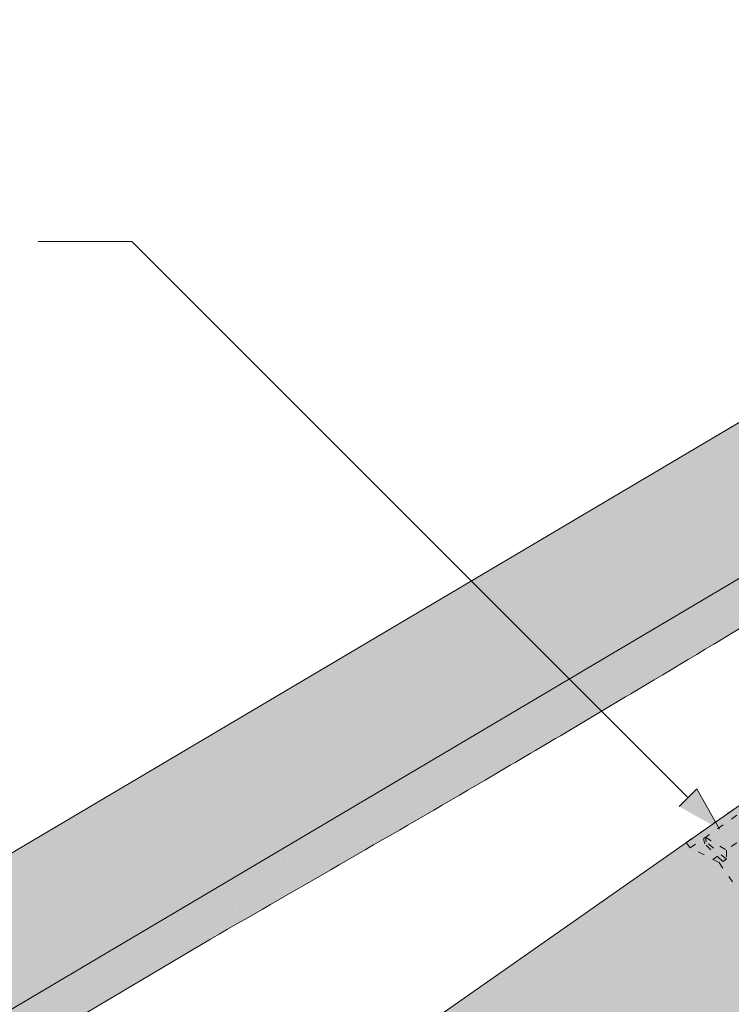
# Model space of a CAD drawing. Units: metres. Extents: x -1 to 277, y 0 to 190.
# Drawn here: x 112 to 131, y 114 to 141 of the extents above; entities that cross this region are included whole.
import ezdxf

# ---------------------------------------------------------------- set-up
doc = ezdxf.new("R2010")
doc.units = ezdxf.units.M
doc.header["$LTSCALE"] = 0.05
doc.linetypes.add('ACAD_ISO03W100', pattern=[30, 12, -18])
doc.layers.get('0').update_dxf_attribs({"linetype": 'CONTINUOUS'})

# ---------------------------------------------------------------- blocks, each defined once
blk = doc.blocks.new('Rendszercsavar 302')
at = {"linetype": 'ACAD_ISO03W100', "lineweight": 9, "ltscale": 0.3}
for p, q in [((332.6614957497092, 235.1349458393974), (334.0061803100116, 236.4334926249377)), ((332.7863368366887, 235.0056691094235), (334.1310213969911, 236.3042158949639)), ((333.1619526368592, 235.1755966757789), (333.09888571485, 235.3074940526425)), ((333.1490584975341, 235.3559453456813), (333.7528744083488, 235.1038071156476)), ((333.181064525524, 235.2329600480676), (333.1490584975341, 235.3559453456813)), ((333.9992114989938, 235.3416920789021), (333.7528744083488, 235.1038071156476)), ((332.6614957497092, 235.1349458393974), (332.7863368366887, 235.0056691094235)), ((333.6135032943063, 234.7397809426251), (332.7964232830888, 235.0154094774898)), ((333.7063348033556, 234.7819722114589), (333.1619526368592, 235.1755966757789)), ((333.7927499606731, 234.8654223588537), (333.181064525524, 235.2329600480676)), ((333.7528744083488, 235.1038071156476), (333.7927499606731, 234.8654223588537)), ((333.5423725364207, 234.9005278208506), (333.4374226232739, 234.7991788678079)), ((333.6135032943063, 234.7397809426251), (334.1164497487298, 234.2189646428561)), ((333.7927499606731, 234.8654223588537), (333.7063348033556, 234.7819722114589))]:
    blk.add_line(p, q, dxfattribs=at)

msp = doc.modelspace()

# ---------------------------------------------------------------- hatches: boundary and pattern name
at = {"linetype": 'Continuous', "lineweight": 9, "true_color": 0xe2d5bb}
h = msp.add_hatch(color=254, dxfattribs=at)
h.paths.add_polyline_path([(104.5708365273219, 94.7141459229367), (103.0559762753982, 94.1342196553866), (94.8945520903142, 88.41952891846377), (95.12044963892704, 88.09691378468442)], flags=17)
h.paths.add_polyline_path([(114.6751197261541, 101.7892411869655), (114.4492221775416, 102.1118563207444), (122.6106463626255, 107.8265470576672), (124.1255066145473, 108.4064733252166), (196.4441229442669, 159.0445136321814), (196.2182253956541, 159.3671287659607), (204.3796495807382, 165.0818195028837), (205.8945098326616, 165.6617457704336), (219.6003161501187, 175.2586546711601), (210.8830821720131, 175.2586546711601), (58.94569856358699, 68.87095333267945), (61.57726903895805, 65.11268120367686), (77.22943226950946, 76.0724438869978), (78.41385223615269, 76.3988283454276), (95.12044963892666, 88.09691378468477), (94.89455209031382, 88.4195289184641), (103.0559762753979, 94.13421965538691), (104.5708365273211, 94.7141459229369)])
at = {"linetype": 'Continuous', "lineweight": 5, "true_color": 0x8e9da4}
h = msp.add_hatch(dxfattribs=at)
h.set_pattern_fill('HONEY', color=253, scale=0.14, angle=13.99999999999994, style=0)
h.set_pattern_definition([(13.99999999999994, (-20.08692298002711, 6.79303181034787), (0.553817255397294, 0.5348151048064196), [0.4445, -0.889]), (133.9999999999999, (-20.08692298002711, 6.79303181034787), (-0.7400720947886433, 0.2122122598250216), [0.4444999999999996, -0.8889999999999992]), (73.99999999999994, (-20.08692298002711, 6.79303181034787), (-0.1862548393913493, 0.7470273646314409), [-0.889, 0.4445])])
edge = h.paths.add_edge_path()
edge.add_line((225.2129127000165, 175.2586546711597), (220.364289570521, 175.2586546711597))
edge.add_line((220.364289570521, 175.2586546711597), (204.8171261811293, 164.3724136681295))
edge.add_line((204.8171261811293, 164.3724136681295), (206.5632975023992, 161.8786225762276))
edge.add_line((206.5632975023992, 161.8786225762276), (208.7724867363854, 162.9341356264572))
edge.add_arc((209.0742599179832, 162.3025242373355), 0.6999999999999479, 34.99999999999733, 115.5376777919729, ccw=False)
edge.add_line((209.6476663489855, 162.7040277427811), (212.9315683879215, 158.0141295915382))
edge.add_arc((212.3581619569192, 157.6126260860925), 0.7000000000000077, -45.537677791974886, 34.999999999999886, ccw=False)
edge.add_line((212.8484700116593, 157.1130282363604), (211.1010249687739, 155.3980761399856))
edge.add_line((211.1010249687739, 155.3980761399856), (212.556671644813, 153.3191972410797))
edge.add_line((212.556671644813, 153.3191972410797), (225.2129127000166, 162.1811926333325))
edge.add_line((225.2129127000166, 162.1811926333325), (225.2129127000165, 175.2586546711597))
edge = h.paths.add_edge_path()
edge.add_line((178.4947996302923, 128.8504779513554), (178.4947996302923, 129.4688176909781))
edge.add_line((178.4947996302923, 129.4688176909781), (212.556671644813, 153.3191972410797))
edge.add_line((212.556671644813, 153.3191972410797), (211.1010249687739, 155.3980761399856))
edge.add_line((211.1010249687739, 155.3980761399856), (212.8484700116593, 157.1130282363604))
edge.add_arc((212.3581619569192, 157.6126260860925), 0.7000000000000028, 314.4623222080251, 394.9999999999998)
edge.add_line((212.9315683879215, 158.0141295915382), (209.6476663489855, 162.7040277427811))
edge.add_arc((209.0742599179832, 162.3025242373355), 0.6999999999999533, 34.99999999999732, 115.5376777919729)
edge.add_line((208.7724867363854, 162.9341356264572), (206.5632975023992, 161.8786225762276))
edge.add_line((206.5632975023992, 161.8786225762276), (204.8171261811293, 164.3724136681295))
edge.add_line((204.8171261811293, 164.3724136681295), (122.9019217522301, 107.0147700330248))
edge.add_line((122.9019217522301, 107.0147700330248), (124.6480930735001, 104.5209789411228))
edge.add_line((124.6480930735001, 104.5209789411228), (126.8572823074863, 105.5764919913524))
edge.add_arc((127.1590554890841, 104.9448806022307), 0.6999999999999905, 34.99999999999977, 115.53767779197389, ccw=False)
edge.add_line((127.7324619200864, 105.3463841076764), (131.0163639590223, 100.6564859564335))
edge.add_arc((130.4429575280201, 100.2549824509877), 0.6999999999999976, -45.53767779197159, 35.0000000000021, ccw=False)
edge.add_line((130.9332655827602, 99.75538460125566), (129.1858205398748, 98.04043250488088))
edge.add_line((129.1858205398748, 98.04043250488088), (130.9319918611448, 95.54664141297896))
edge.add_line((130.9319918611448, 95.54664141297896), (178.4947996302923, 128.8504779513554))
at = {"linetype": 'Continuous', "lineweight": 9, "true_color": 0xe36466}
h = msp.add_hatch(color=13, dxfattribs=at)
h.dxf.hatch_style = 1
edge = h.paths.add_edge_path()
edge.add_line((141.5542575859508, 131.6850896080779), (140.7921238355589, 132.9727329950853))
edge.add_line((140.7921238355588, 132.9727329950853), (140.6214023127981, 132.8716858917603))
edge.add_arc((140.927012397804, 132.3553502684079), 0.6000000000000039, 120.6205526962533, 180.6205526962549)
edge.add_line((140.327047588599, 132.3488519828162), (140.3352389900753, 131.5925674898672))
edge.add_arc((139.985259518039, 131.5887768232721), 0.3499999999999915, -115.83021192854551, 0.6205526962530143, ccw=False)
edge.add_arc((139.6644966429965, 130.9106918937335), 0.4001517291136873, 65.1335175965443, 120.6205526962531)
edge.add_line((139.4606793030803, 131.2550462145459), (138.4154189033491, 130.6363747393166))
edge.add_arc((138.6192627634443, 130.2914844976568), 0.4006265069746698, 120.5847774980833, 182.7595303523538)
edge.add_arc((137.8695155973215, 130.2551623130228), 0.3499999999999919, -119.37944730374852, 2.789657031263573, ccw=False)
edge.add_line((137.6978086748721, 129.9501758661387), (137.6638399811083, 129.9693001909257))
edge.add_arc((137.4765662059346, 129.6150124564742), 0.400738400519073, 62.13941375776594, 120.6870622582162)
edge.add_line((137.2720498661843, 129.9596344703179), (135.8926672475077, 129.1432018627582))
edge.add_spline(control_points=[(135.8926665089314, 129.1432013506119), (135.8577080090158, 129.1225097021452), (135.8251610758256, 129.0949611937201), (135.7718513855512, 129.0312722376454), (135.7504599534736, 128.9941404065677), (135.7296105646927, 128.9378990798791), (135.7244182198387, 128.9191346380891), (135.7176785007195, 128.8842124776499), (135.7158450880439, 128.8678082704387), (135.7146751115621, 128.8412071246879), (135.71486961469, 128.8303187501643), (135.7158471600178, 128.8150330167093), (135.7163918784528, 128.8096758552566), (135.7175631792265, 128.8005216118134), (135.7187127218718, 128.7939739606086), (135.7187148283909, 128.7939619711912)], knot_values=[0, 0, 0, 0, 0.1338915966821475, 0.1338915966821475, 0.2689019700260431, 0.2689019700260431, 0.3346808452945284, 0.3346808452945284, 0.3948769142736577, 0.3948769142736577, 0.4418010480882219, 0.4418010480882219, 0.4720144532805503, 0.4720144532805503, 0.5031395217352999, 0.5031395217352999, 0.5031395217352999, 0.5031395217352999], degree=3, periodic=0)
edge.add_line((135.7187148277224, 128.793961976464), (135.7235924556339, 128.7679502102437))
edge.add_arc((135.3304447355083, 128.6942286383672), 0.3999999999999351, -59.379447303747725, 10.620552696258812, ccw=False)
edge.add_line((135.5341847921789, 128.3500048894657), (134.4843737976097, 127.7286400004668))
edge.add_line((134.4843737976097, 127.7286400004668), (133.2619334575859, 129.7939824938762))
edge.add_line((133.2619334575859, 129.7939824938762), (132.7506918526693, 130.6577375391366))
edge.add_line((132.7506918526693, 130.6577375391366), (103.5771034414151, 113.3903973978716))
edge.add_line((103.5771034414151, 113.3903973978716), (105.4107639514509, 110.2923836577576))
edge.add_line((105.4107639514509, 110.2923836577576), (141.5542575859508, 131.685089608078))
at = {"linetype": 'Continuous', "lineweight": 5, "true_color": 0x96363a}
h = msp.add_hatch(color=17, dxfattribs=at)
h.dxf.hatch_style = 1
edge = h.paths.add_edge_path()
edge.add_line((141.5542575864238, 131.6850896083579), (105.4107639517601, 110.2923836579406))
edge.add_line((105.4107639517601, 110.2923836579406), (106.633204291784, 108.2270411645312))
edge.add_line((106.633204291784, 108.2270411645312), (107.6830152863531, 108.8484060535301))
edge.add_arc((107.4792752296825, 109.1926298024317), 0.3999999999999571, 300.6205526962541, 370.6205526962532)
edge.add_line((107.8724229498082, 109.2663513743081), (107.7206919615568, 110.0755133412206))
edge.add_arc((108.1138396816825, 110.1492349130971), 0.4000000000000017, 120.6205526962531, 190.6205526962516, ccw=False)
edge.add_line((107.9100996250119, 110.4934586619987), (108.6165523098831, 110.911595732756))
edge.add_arc((108.8202923665537, 110.5673719838545), 0.4000000000000138, 60.620552696251025, 120.620552696251, ccw=False)
edge.add_line((109.0165288493531, 110.9159279231505), (109.8466391690463, 110.4485770302032))
edge.add_arc((110.0183460914956, 110.7535634770872), 0.3500000000000014, 240.6205526962539, 360.6205526962549)
edge.add_line((110.3683255635319, 110.7573541436824), (110.3573828516363, 111.7676578556372))
edge.add_arc((110.6573652562388, 111.7709069984331), 0.3000000000000086, 120.6205526962531, 180.6205526962495, ccw=False)
edge.add_line((110.5045602137359, 112.0290748101093), (110.852414252006, 112.234963571987))
edge.add_arc((111.0052192945089, 111.9767957603108), 0.3000000000000129, 60.620552696255686, 120.6205526962436, ccw=False)
edge.add_line((111.1523966566085, 112.2382127147828), (111.9623830897639, 111.7821915404525))
edge.add_arc((112.1340900122132, 112.0871779873365), 0.3499999999999932, 240.6205526962545, 360.6205526962544)
edge.add_line((112.4840694842495, 112.0909686539317), (112.4758780827733, 112.8472531468806))
edge.add_arc((113.0758428919783, 112.8537514324724), 0.5999999999999968, 120.6205526962531, 180.6205526962549, ccw=False)
edge.add_line((112.7702328069723, 113.3700870558247), (117.1583209309699, 115.9673201808253))
edge.add_spline(control_points=[(117.1583210868542, 115.9673202706717), (119.6137215134076, 117.3814102780028), (123.5134112132409, 119.6272811252139), (129.8245229159779, 123.362718497824), (133.6696079681628, 125.7008452750032), (136.0906271365164, 127.1730233071575)], knot_values=[0, 0, 0, 0, 8.500376300874896, 13.50037637313556, 22.00075276312699, 22.00075276312699, 22.00075276312699, 22.00075276312699], degree=3, periodic=0)
edge.add_line((136.0906271365164, 127.1730233071575), (136.8518176716998, 127.6235587605372))
edge.add_arc((136.9536877000352, 127.4514468860864), 0.1999999999999897, 60.62055269625313, 120.6205526962531, ccw=False)
edge.add_arc((137.1499241828345, 127.8000028253824), 0.1999999999999894, 240.6205526962551, 300.6205526962408)
edge.add_line((137.2517942111698, 127.6278909509317), (138.7475494819491, 128.5132025094927))
edge.add_arc((138.6456794536138, 128.6853143839435), 0.199999999999985, 300.6205526962408, 360.6205526962626)
edge.add_arc((139.0456559930838, 128.689646574338), 0.1999999999999963, 120.6205526962571, 180.6205526962626, ccw=False)
edge.add_line((138.9437859647485, 128.8617584487888), (139.7213658839462, 129.3219944938289))
edge.add_arc((139.8741709264493, 129.0638266821526), 0.3000000000000057, 40.62055269625529, 120.6205526962544, ccw=False)
edge.add_line((140.1018822717971, 129.2591406427388), (140.6335234979724, 128.6393142949882))
edge.add_arc((140.8612348433203, 128.8346282555743), 0.3000000000000056, 220.6205526962549, 300.6205526962517)
edge.add_line((141.0140398858234, 128.5764604438982), (142.776697926448, 129.6197471149481))
edge.add_line((142.776697926448, 129.6197471149481), (141.5542575864238, 131.6850896083579))
at = {"linetype": 'Continuous', "lineweight": 9}
h = msp.add_hatch(dxfattribs=at)
h.set_pattern_fill('AR-SAND', color=256, scale=0.02499999999999999, angle=30.62055269968502, style=0)
h.set_pattern_definition([(68.12055269968504, (133.510195840178, -30.16891608350755), (-0.6576298026835734, 1.032548466500418), [0, -0.9651999999999992, 0, -1.079499999999998, 0, -1.031874999999998]), (38.12055269968501, (133.510195840178, -30.16891608350755), (0.05431626942063417, 2.114588266288789), [0, -0.5206999999999999, 0, -0.86995, 0, -0.333375]), (358.120552699685, (132.8380559425029, -30.56674401170432), (1.699909668371937, 1.010322146582768), [0, -0.3174999999999994, 0, -1.142999999999998, 0, -1.492249999999998]), (348.120552699685, (132.8380559425029, -30.56674401170432), (1.358841447500643, 1.451903764391551), [0, -0.15875, 0, -0.7493, 0, -0.8572500000000001])])
edge = h.paths.add_edge_path()
edge.add_line((141.5542575864238, 131.6850896083579), (105.4107639517601, 110.2923836579406))
edge.add_line((105.4107639517601, 110.2923836579406), (106.633204291784, 108.2270411645312))
edge.add_line((106.633204291784, 108.2270411645312), (107.6830152863531, 108.8484060535301))
edge.add_arc((107.4792752296825, 109.1926298024317), 0.3999999999999571, 300.6205526962541, 370.6205526962532)
edge.add_line((107.8724229498082, 109.2663513743081), (107.7206919615568, 110.0755133412206))
edge.add_arc((108.1138396816825, 110.1492349130971), 0.4000000000000017, 120.6205526962531, 190.6205526962516, ccw=False)
edge.add_line((107.9100996250119, 110.4934586619987), (108.6165523098831, 110.911595732756))
edge.add_arc((108.8202923665537, 110.5673719838545), 0.4000000000000138, 60.620552696251025, 120.620552696251, ccw=False)
edge.add_line((109.0165288493531, 110.9159279231505), (109.8466391690463, 110.4485770302032))
edge.add_arc((110.0183460914956, 110.7535634770872), 0.3500000000000014, 240.6205526962539, 360.6205526962549)
edge.add_line((110.3683255635319, 110.7573541436824), (110.3573828516363, 111.7676578556372))
edge.add_arc((110.6573652562388, 111.7709069984331), 0.3000000000000086, 120.6205526962531, 180.6205526962495, ccw=False)
edge.add_line((110.5045602137359, 112.0290748101093), (110.852414252006, 112.234963571987))
edge.add_arc((111.0052192945089, 111.9767957603108), 0.3000000000000129, 60.620552696255686, 120.6205526962436, ccw=False)
edge.add_line((111.1523966566085, 112.2382127147828), (111.9623830897639, 111.7821915404525))
edge.add_arc((112.1340900122132, 112.0871779873365), 0.3499999999999932, 240.6205526962545, 360.6205526962544)
edge.add_line((112.4840694842495, 112.0909686539317), (112.4758780827733, 112.8472531468806))
edge.add_arc((113.0758428919783, 112.8537514324724), 0.5999999999999968, 120.6205526962531, 180.6205526962549, ccw=False)
edge.add_line((112.7702328069723, 113.3700870558247), (117.1583209309699, 115.9673201808253))
edge.add_spline(control_points=[(117.1583210868542, 115.9673202706717), (119.6137215134076, 117.3814102780028), (123.5134112132409, 119.6272811252139), (129.8245229159779, 123.362718497824), (133.6696079681628, 125.7008452750032), (136.0906271365164, 127.1730233071575)], knot_values=[0, 0, 0, 0, 8.500376300874896, 13.50037637313556, 22.00075276312699, 22.00075276312699, 22.00075276312699, 22.00075276312699], degree=3, periodic=0)
edge.add_line((136.0906271365164, 127.1730233071575), (136.8518176716998, 127.6235587605372))
edge.add_arc((136.9536877000352, 127.4514468860864), 0.1999999999999897, 60.62055269625313, 120.6205526962531, ccw=False)
edge.add_arc((137.1499241828345, 127.8000028253824), 0.1999999999999894, 240.6205526962551, 300.6205526962408)
edge.add_line((137.2517942111698, 127.6278909509317), (138.7475494819491, 128.5132025094927))
edge.add_arc((138.6456794536138, 128.6853143839435), 0.199999999999985, 300.6205526962408, 360.6205526962626)
edge.add_arc((139.0456559930838, 128.689646574338), 0.1999999999999963, 120.6205526962571, 180.6205526962626, ccw=False)
edge.add_line((138.9437859647485, 128.8617584487888), (139.7213658839462, 129.3219944938289))
edge.add_arc((139.8741709264493, 129.0638266821526), 0.3000000000000057, 40.62055269625529, 120.6205526962544, ccw=False)
edge.add_line((140.1018822717971, 129.2591406427388), (140.6335234979724, 128.6393142949882))
edge.add_arc((140.8612348433203, 128.8346282555743), 0.3000000000000056, 220.6205526962549, 300.6205526962517)
edge.add_line((141.0140398858234, 128.5764604438982), (142.776697926448, 129.6197471149481))
edge.add_line((142.776697926448, 129.6197471149481), (141.5542575864238, 131.6850896083579))
h = msp.add_hatch(color=256, dxfattribs=at)
h.paths.add_polyline_path([(129.9461408713459, 119.7591079124568), (130.7913564826904, 118.9138923011123), (129.7098361569539, 119.5228031980648)])
h.paths.add_polyline_path([(130.1824460831998, 119.9954131243107), (130.7913567334129, 118.9138932368218), (130.7913564826903, 118.9138923011124), (129.9461408713459, 119.7591079124568)])

# ---------------------------------------------------------------- linework, layer by layer
for p, q in [((58.9456985635874, 68.87095333267916), (210.8830821720135, 175.2586546711597)), ((115.0505231576412, 134.6547261236235), (112.543678860285, 134.6547265297995)), ((129.9461411200768, 119.7591081611878), (115.0505231576411, 134.6547261236235)), ((103.5771034414151, 113.3903973978716), (132.7506918534044, 130.6577375395717)), ((129.7098361569539, 119.5228031980648), (130.1824460831998, 119.9954131243107)), ((130.7913569801523, 118.9138927985743), (130.1824460831998, 119.9954131243107))]:
    msp.add_line(p, q, dxfattribs=at)
at = {"linetype": 'Continuous', "lineweight": 18}
for p, q in [((141.5542575864238, 131.6850896083579), (105.4107639517601, 110.2923836579406)), ((112.7702328064157, 113.3700870554953), (117.1583209463484, 115.9673201899276))]:
    msp.add_line(p, q, dxfattribs=at)
msp.add_spline([(117.1583210868542, 115.9673202706717), (124.5138236224228, 120.227951644743), (128.8166205457243, 122.7747023901897), (136.0906271365164, 127.1730233071575)], degree=3, dxfattribs=at)

# ---------------------------------------------------------------- block references
at = {"color": 1, "linetype": 'Continuous', "lineweight": 9, "rotation": 351.000000000001}
msp.add_blockref('Rendszercsavar 302', (-235.4455460539309, -61.6441496532078), dxfattribs=at)

doc.saveas('drawing.dxf')
